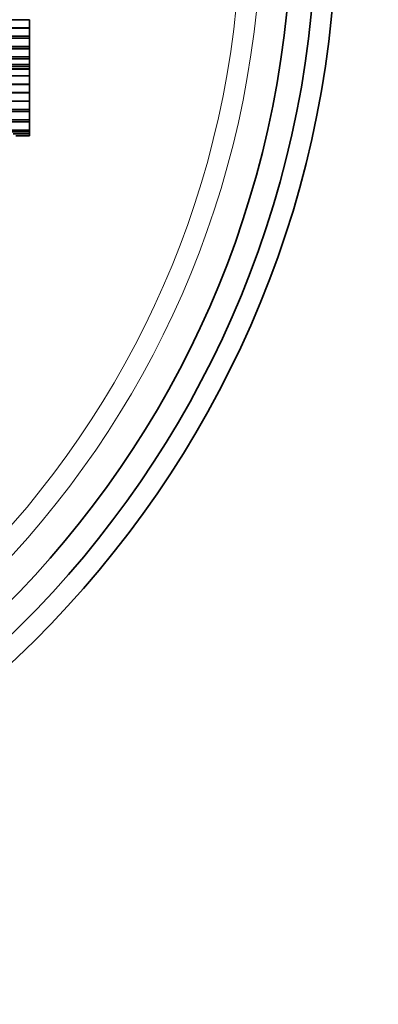
# Model space of a CAD drawing. Units: millimetres. Extents: x 0 to 744, y 0 to 1164.
# Drawn here: x 429 to 446, y 325 to 373 of the extents above; entities that cross this region are included whole.
import ezdxf
from ezdxf import colors
from ezdxf.entities.mleader import LeaderData, LeaderLine
from ezdxf.math import Vec2, Vec3

# ---------------------------------------------------------------- set-up
doc = ezdxf.new("R2010")
doc.units = ezdxf.units.MM
doc.layers.add('DV2_Défaut', color=7, linetype='Continuous')
doc.layers.add('Défaut', color=7, linetype='Continuous')

# ---------------------------------------------------------------- blocks, each defined once
blk = doc.blocks.new('_DOT')
at = {"color": 0}
blk.add_line((0, 0), (-1, 0), dxfattribs=at)
at = {"color": 0, "const_width": 0.333}
blk.add_lwpolyline([(-0.1665, 0, 1), (0.1665, 0, 1)], format="xyb", close=True, dxfattribs=at)
blk = doc.blocks.new('SE1')
at = {"layer": 'DV2_Défaut', "color": 7, "linetype": 'Continuous', "lineweight": 35}
for p, q in [((429.442, 373.06), (408.036, 373.06)), ((429.442, 373.064), (429.442, 373.06)), ((429.442, 373.06), (429.442, 372.66)), ((408.826, 372.66), (429.442, 372.66)), ((429.442, 372.656), (408.843, 372.656)), ((429.442, 372.66), (429.442, 372.656)), ((429.442, 372.656), (429.442, 372.256)), ((410.376, 372.256), (429.442, 372.256)), ((410.738, 372.161), (429.442, 372.161)), ((429.442, 372.155), (410.762, 372.155)), ((429.442, 372.256), (429.442, 372.161)), ((429.442, 372.161), (429.442, 372.155)), ((429.442, 372.155), (429.442, 371.755)), ((412.294, 371.755), (429.442, 371.755)), ((412.654, 371.661), (429.442, 371.661)), ((429.442, 371.649), (412.698, 371.649)), ((429.442, 371.755), (429.442, 371.661)), ((429.442, 371.661), (429.442, 371.649)), ((429.442, 371.649), (429.442, 371.249)), ((414.23, 371.249), (429.442, 371.249)), ((414.59, 371.155), (429.442, 371.155)), ((415.652, 370.878), (429.442, 370.878)), ((429.442, 371.249), (429.442, 371.155)), ((429.442, 371.155), (429.442, 370.878)), ((429.442, 370.878), (429.442, 370.782)), ((416.022, 370.782), (429.442, 370.782)), ((416.486, 370.66), (429.442, 370.66)), ((429.442, 370.653), (416.513, 370.653)), ((429.442, 370.778), (429.442, 370.66)), ((429.442, 370.66), (429.442, 370.653)), ((429.442, 370.653), (429.442, 370.323)), ((429.442, 370.323), (417.78, 370.323)), ((419.312, 369.923), (429.442, 369.923)), ((429.442, 369.904), (419.381, 369.904)), ((429.442, 370.323), (429.442, 369.923)), ((429.442, 369.923), (429.442, 369.904)), ((429.442, 369.904), (429.442, 369.504)), ((420.914, 369.504), (429.442, 369.504)), ((429.442, 369.486), (420.985, 369.486)), ((429.442, 369.504), (429.442, 369.486)), ((429.442, 369.486), (429.442, 369.086)), ((422.518, 369.086), (429.442, 369.086)), ((429.442, 369.078), (422.545, 369.078)), ((429.442, 369.086), (429.442, 369.078)), ((429.442, 369.078), (429.442, 368.678)), ((424.077, 368.678), (429.442, 368.678)), ((424.441, 368.583), (429.442, 368.583)), ((429.442, 368.577), (424.467, 368.577)), ((429.442, 368.678), (429.442, 368.583)), ((429.442, 368.583), (429.442, 368.577)), ((429.442, 368.577), (429.442, 368.177)), ((425.999, 368.177), (429.442, 368.177)), ((426.359, 368.083), (429.442, 368.083)), ((429.442, 368.073), (426.397, 368.073)), ((429.442, 368.177), (429.442, 368.083)), ((429.442, 368.083), (429.442, 368.073)), ((429.442, 368.073), (429.442, 367.673)), ((427.929, 367.673), (429.442, 367.673)), ((428.287, 367.579), (429.442, 367.579)), ((428.644, 367.486), (429.442, 367.486)), ((429.442, 367.673), (429.442, 367.579)), ((429.442, 367.579), (429.442, 367.486)), ((429.442, 367.486), (429.442, 367.393)), ((428.774, 367.393), (429.442, 367.393))]:
    blk.add_line(p, q, dxfattribs=at)
for radius, start in [(50, 96.8921), (49, 97.0335), (47.8, 97.211)]:
    blk.add_arc((394.442, 378.201), radius, start, 0, dxfattribs=at)
at = {"layer": 'DV2_Défaut', "color": 7, "linetype": 'Continuous', "lineweight": 18}
for radius, start in [(46.319, 97.4428), (45.319, 272.5996)]:
    blk.add_arc((394.442, 378.201), radius, start, 0, dxfattribs=at)

msp = doc.modelspace()

# ---------------------------------------------------------------- block references
at = {"layer": 'Défaut'}
msp.add_blockref('SE1', (0, 0), dxfattribs=at)

# ---------------------------------------------------------------- leaders
at = {"layer": 'Défaut', "color": 7, "linetype": 'Continuous', "lineweight": 18}
ml = msp.add_multileader_mtext('Standard', dxfattribs=at)
ml.set_content('{\\pxsm0.9;\\fSolid Edge ISO|b1||i0||c0|p34;\\W1.;05/04/2017\\P}', color=256)
ml.set_leader_properties()
ml.set_arrow_properties(name='DOT')
ml.build(insert=Vec2(0, 0))
ml.multileader.update_dxf_attribs({"leader_type": 0, "dogleg_length": 0, "arrow_head_size": 12})
ctx = ml.context
ctx.base_point, ctx.char_height, ctx.arrow_head_size, ctx.landing_gap_size = Vec3(656.602, 1156.973), 12, 12, 4.2
notes = []
notes.append((ctx, [(0, (0, 0, 0), (0, 0), (1, 0), 1, [])]))
ctx.mtext.insert = Vec3(658.602, 1163.093)
for ctx, leaders in notes:
    for number, flags, end, landing, length, lines in leaders:
        leader = LeaderData()
        leader.index, (leader.has_last_leader_line, leader.has_dogleg_vector, leader.attachment_direction) = number, flags
        leader.last_leader_point, leader.dogleg_vector, leader.dogleg_length = Vec3(end), Vec3(landing), length
        for number, points, colour, breaks in lines:
            line = LeaderLine()
            line.index, line.vertices, line.color, line.breaks = number, Vec3.list(points), colors.encode_raw_color(colour), breaks
            leader.lines.append(line)
        ctx.leaders.append(leader)

doc.saveas('drawing.dxf')
